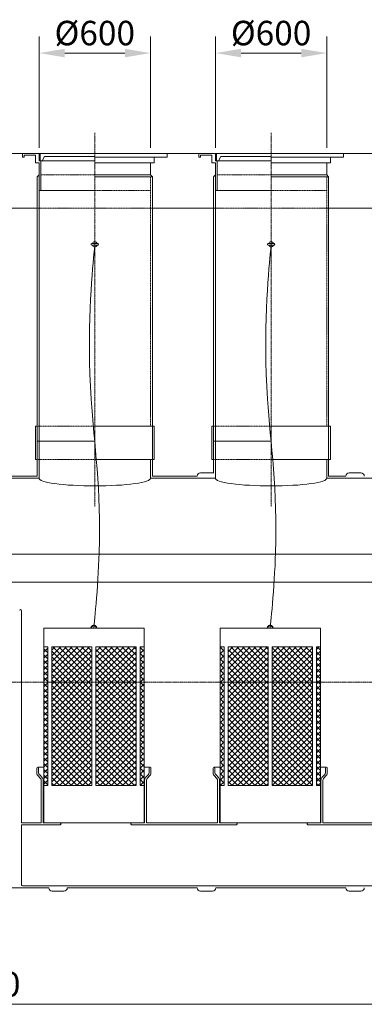
# Model space of a CAD drawing. Units: millimetres. Extents: x -22024 to -10650, y -12630 to -3574.
# Drawn here: x -16204 to -14348, y -9003 to -3691 of the extents above; entities that cross this region are included whole.
import ezdxf

# ---------------------------------------------------------------- set-up
doc = ezdxf.new("R2010")
doc.units = ezdxf.units.MM
doc.header["$MEASUREMENT"] = 0
doc.linetypes.add('CENTER2', pattern=[28.575, 19.05, -3.175, 3.175, -3.175])
doc.linetypes.add('DASHED', pattern=[0.75, 0.5, -0.25])
doc.layers.add('katkend', color=1, linetype='DASHED')
doc.layers.add('mõõde', color=7, linetype='Continuous')
doc.styles.get("Standard").update_dxf_attribs({"font": 'romans.shx'})
doc.dimstyles.new('ISO_1-40', dxfattribs={"dimscale": 60, "dimtxt": 2.5, "dimasz": 3, "dimexe": 1.5, "dimexo": 0.5, "dimgap": 0.7, "dimtad": 1, "dimdec": 0, "dimdsep": 46, "dimtxsty": 'Standard', "dimcen": 2, "dimclrd": 1, "dimclre": 1, "dimadec": 0, "dimazin": 0, "dimtfac": 0.666667, "dimtdec": 0, "dimtmove": 0, "dimatfit": 3, "dimfxl": 1, "dimtolj": 1, "dimtzin": 0, "dimarcsym": 0})
pattern_1 = [(45, (14019.116, 7769.735), (-15.46796, 15.46796), []), (135, (14019.116, 7769.735), (-15.46796, -15.46796), [])]

# ---------------------------------------------------------------- blocks, each defined once
blk = doc.blocks.new('*D148')
at = {"layer": 'Defpoints', "color": 0, "lineweight": 20, "transparency": 16777216}
for p in [(-21829.1, -4413.1), (-13244.9, -4413.1), (-21349.7, -6514.3)]:
    blk.add_point(p, dxfattribs=at)
at = {"layer": 'mõõde', "color": 1, "lineweight": -2, "transparency": 16777216}
for p, q in [((-13274.9, -4413.1), (-21919.1, -4413.1)), ((-21829.1, -6376.3), (-21829.1, -4551.1)), ((-21379.7, -6514.3), (-21919.1, -6514.3))]:
    blk.add_line(p, q, dxfattribs=at)
at = {"layer": 'mõõde', "color": 1, "lineweight": 20, "transparency": 16777216}
for points in [[(-21852.1, -4551.1), (-21806.1, -4551.1), (-21829.1, -4413.1)], [(-21852.1, -6376.3), (-21806.1, -6376.3), (-21829.1, -6514.3)]]:
    blk.add_solid(points, dxfattribs=at)
at = {"layer": 'mõõde', "color": 0, "lineweight": 20, "transparency": 16777216, "insert": (-21937.1, -5463.7), "char_height": 132, "attachment_point": 5, "rotation": 90}
blk.add_mtext('\\A1;h', dxfattribs=at)
blk = doc.blocks.new('*D149')
at = {"color": 1, "lineweight": -2, "transparency": 16777216}
for p, q in [((-21200.6, -7294.4), (-21200.6, -9093)), ((-11600.1, -7294.4), (-11600.1, -9093)), ((-21062.6, -9003), (-11738.1, -9003))]:
    blk.add_line(p, q, dxfattribs=at)
at = {"color": 1, "lineweight": 20, "transparency": 16777216}
for points in [[(-21062.6, -8980), (-21062.6, -9026), (-21200.6, -9003)], [(-11738.1, -8980), (-11738.1, -9026), (-11600.1, -9003)]]:
    blk.add_solid(points, dxfattribs=at)
at = {"layer": 'Defpoints', "color": 0, "lineweight": 20, "transparency": 16777216}
for p in [(-21200.6, -7264.4), (-11600.1, -7264.4), (-11600.1, -9003)]:
    blk.add_point(p, dxfattribs=at)
at = {"color": 0, "lineweight": 20, "transparency": 16777216, "insert": (-16400.3, -8895), "char_height": 132, "attachment_point": 5}
blk.add_mtext('\\A1;9600', dxfattribs=at)
blk = doc.blocks.new('*D143')
at = {"color": 1, "lineweight": -2, "transparency": 16777216}
for p, q in [((-16099.8, -4383.1), (-16099.8, -3781.5)), ((-15499.8, -4383.1), (-15499.8, -3781.5)), ((-15961.8, -3871.5), (-15637.8, -3871.5))]:
    blk.add_line(p, q, dxfattribs=at)
at = {"color": 1, "lineweight": 20, "transparency": 16777216}
for points in [[(-15961.8, -3848.5), (-15961.8, -3894.5), (-16099.8, -3871.5)], [(-15637.8, -3848.5), (-15637.8, -3894.5), (-15499.8, -3871.5)]]:
    blk.add_solid(points, dxfattribs=at)
at = {"layer": 'Defpoints', "color": 0, "lineweight": 20, "transparency": 16777216}
for p in [(-15499.8, -3871.5), (-16099.8, -4413.1), (-15499.8, -4413.1)]:
    blk.add_point(p, dxfattribs=at)
at = {"color": 0, "lineweight": 20, "transparency": 16777216, "insert": (-15799.8, -3763.5), "char_height": 132, "attachment_point": 5}
blk.add_mtext('\\A1;%%c600', dxfattribs=at)
blk = doc.blocks.new('*D144')
at = {"color": 1, "lineweight": -2, "transparency": 16777216}
for p, q in [((-15149.8, -4383.1), (-15149.8, -3781.5)), ((-14549.8, -4383.1), (-14549.8, -3781.5)), ((-15011.8, -3871.5), (-14687.8, -3871.5))]:
    blk.add_line(p, q, dxfattribs=at)
at = {"color": 1, "lineweight": 20, "transparency": 16777216}
for points in [[(-15011.8, -3848.5), (-15011.8, -3894.5), (-15149.8, -3871.5)], [(-14687.8, -3848.5), (-14687.8, -3894.5), (-14549.8, -3871.5)]]:
    blk.add_solid(points, dxfattribs=at)
at = {"layer": 'Defpoints', "color": 0, "lineweight": 20, "transparency": 16777216}
for p in [(-14549.8, -3871.5), (-15149.8, -4413.1), (-14549.8, -4413.1)]:
    blk.add_point(p, dxfattribs=at)
at = {"color": 0, "lineweight": 20, "transparency": 16777216, "insert": (-14849.8, -3763.5), "char_height": 132, "attachment_point": 5}
blk.add_mtext('\\A1;%%c600', dxfattribs=at)
blk = doc.blocks.new('A$C3B9C017B')
at = {"lineweight": 15}
blk.add_line((81.7, 0), (18.2, 0), dxfattribs=at)
at = {"lineweight": 20}
for centre, start, end in [((18.3, 18.3), 180.0009, 269.9999), ((81.7, 18.3), 270.0001, 359.9991)]:
    blk.add_arc(centre, 18.3, start, end, dxfattribs=at)
blk = doc.blocks.new('A$C31677E08')
at = {"lineweight": 20}
blk.add_blockref('A$C3B9C017B', (0, 0), dxfattribs=at)
blk = doc.blocks.new('A$C57FD3955')
at = {"lineweight": 15}
h = blk.add_hatch(dxfattribs=at)
h.set_pattern_fill('ANSI37', color=253, scale=175, style=0)
h.set_pattern_definition(pattern_1)
h.paths.add_polyline_path([(21.6, 949.6), (0, 949.6), (0, 200.4), (21.6, 200.4)])
h = blk.add_hatch(dxfattribs=at)
h.set_pattern_fill('ANSI37', color=253, scale=175, style=0)
h.set_pattern_definition(pattern_1)
h.paths.add_polyline_path([(43.1, 949.6), (259.5, 949.6), (259.5, 200.4), (43.1, 200.4)])
h = blk.add_hatch(dxfattribs=at)
h.set_pattern_fill('ANSI37', color=253, scale=175, style=0)
h.set_pattern_definition(pattern_1)
h.paths.add_polyline_path([(281, 949.6), (497.4, 949.6), (497.4, 200.4), (281, 200.4)])
h = blk.add_hatch(dxfattribs=at)
h.set_pattern_fill('ANSI37', color=253, scale=175, style=0)
h.set_pattern_definition(pattern_1)
h.paths.add_polyline_path([(518.9, 949.6), (540.5, 949.6), (540.5, 200.4), (518.9, 200.4)])
at = {"lineweight": 20}
for points in [[(0, 1049.6), (540.5, 1049.6), (540.5, 0), (0, 0)], [(21.6, 949.6), (0, 949.6), (0, 200.4), (21.6, 200.4)], [(43.1, 949.6), (259.5, 949.6), (259.5, 200.4), (43.1, 200.4)], [(281, 949.6), (497.4, 949.6), (497.4, 200.4), (281, 200.4)], [(518.9, 949.6), (540.5, 949.6), (540.5, 200.4), (518.9, 200.4)]]:
    blk.add_lwpolyline(points, close=True, dxfattribs=at)
for centre, radius, start, end in [((270.2, 1050.4), 15.8, 357.0567, 182.9433), ((270.2, 1050.5), 12.2, 355.7631, 184.2369)]:
    blk.add_arc(centre, radius, start, end, dxfattribs=at)
blk = doc.blocks.new('A$C514364DA')
at = {"lineweight": 20}
for p, q in [((0, 305.4), (0, 280.3)), ((5.1, 310), (37.6, 310)), ((610.5, 310), (578, 310)), ((615.6, 305.4), (615.6, 280.3)), ((5.5, 265), (20.4, 248.8)), ((24.2, 240.2), (24.2, 14.4)), ((34.2, 240.2), (34.2, 14.4)), ((581.4, 240.2), (581.4, 14.4)), ((591.4, 240.2), (591.4, 14.4)), ((610.1, 265), (595.2, 248.8)), ((38.9, 9.7), (125.9, 9.7)), ((576.7, 9.7), (511.2, 9.7))]:
    blk.add_line(p, q, dxfattribs=at)
at = {"lineweight": 20, "ltscale": 0.3}
for p, q in [((10.2, 305.4), (10.2, 280.3)), ((15.9, 269.7), (28.7, 255.2)), ((599.7, 269.7), (586.9, 255.2)), ((605.3, 305.4), (605.3, 280.3))]:
    blk.add_line(p, q, dxfattribs=at)
at = {"lineweight": 20}
for centre, radius, start, end in [((5.1, 304.9), 5.15, 5.4652, 174.5348), ((21.3, 279.3), 21.3, 177.4015, 222.2799), ((23.3, 280.5), 13.1, 180.8332, 235.2698), ((592.3, 280.5), 13.1, 304.7302, 359.1668), ((610.5, 304.9), 5.15, 5.4652, 174.5348), ((594.3, 279.3), 21.3, 317.7201, 2.5985), ((10.7, 239.4), 13.5, 3.2528, 43.8292), ((11.9, 240.6), 22.3, 359.0156, 41.0907), ((603.7, 240.6), 22.3, 138.9093, 180.9844), ((604.9, 239.4), 13.5, 136.1708, 176.7472), ((19.6, 14.3), 4.6, 268.5569, 1.9816), ((38.8, 14.3), 4.6, 178.0184, 271.4431), ((125.9, 4.8), 4.83, 268.4763, 91.1626), ((511.1, 4.8), 4.83, 88.8374, 271.5237), ((576.8, 14.3), 4.6, 268.5569, 1.9816), ((596, 14.3), 4.6, 178.0184, 271.4431)]:
    blk.add_arc(centre, radius, start, end, dxfattribs=at)
blk.add_blockref('A$C57FD3955', (37.6, 10.6), dxfattribs=at)
blk = doc.blocks.new('A$C38691CF2')
at = {"color": 1, "linetype": 'CENTER2', "lineweight": 20, "ltscale": 0.3}
for p, q in [((6203.4, 4790.9), (6203.4, 2775.9)), ((7153.3, 4790.9), (7153.4, 2775.9)), ((10514, 1828.6), (3883.8, 1828.6))]:
    blk.add_line(p, q, dxfattribs=at)
at = {"lineweight": 20}
for p, q in [((5903.4, 4679.9), (5813.4, 4679.9)), ((5813.4, 4659.9), (5813.4, 4679.9)), ((5903.4, 4639.9), (5903.4, 4679.9)), ((6203.4, 4679.9), (5908.4, 4679.9)), ((5908.4, 4679.9), (5908.4, 4639.9)), ((5908.4, 4679.9), (5908.4, 4639.9)), ((6593.4, 4679.9), (6203.4, 4679.9)), ((6593.4, 4659.9), (6593.4, 4679.9)), ((6853.3, 4679.9), (6763.3, 4679.9)), ((6763.3, 4659.9), (6763.3, 4679.9)), ((6853.3, 4639.9), (6853.3, 4679.9)), ((7153.3, 4679.9), (6858.3, 4679.9)), ((6858.3, 4679.9), (6858.3, 4639.9)), ((6858.3, 4679.9), (6858.3, 4639.9)), ((7543.3, 4679.9), (7153.3, 4679.9)), ((7543.3, 4659.9), (7543.3, 4679.9)), ((5823.4, 4659.9), (5813.4, 4659.9)), ((5883.4, 4669.9), (5823.4, 4669.9)), ((5823.4, 4659.9), (5823.4, 4669.9)), ((5883.4, 4629.9), (5883.4, 4669.9)), ((5883.4, 4629.9), (5903.4, 4629.9)), ((6203.4, 4639.9), (5903.4, 4639.9)), ((5903.4, 4639.9), (5913.4, 4639.9)), ((5903.4, 4629.9), (5903.4, 4479.2)), ((5908.4, 4639.9), (5919.6, 4639.9)), ((5913.4, 4639.9), (5913.4, 4479.4)), ((5932.4, 4662.9), (5919.6, 4639.9)), ((5932.4, 4662.9), (5919.6, 4639.9)), ((6203.4, 4662.9), (5932.4, 4662.9)), ((6593.4, 4659.9), (6203.4, 4659.9)), ((6203.4, 4629.9), (6523.4, 4629.9)), ((6503.4, 4629.9), (6503.4, 4564.4)), ((6523.4, 4629.9), (6523.4, 4659.9)), ((6773.3, 4659.9), (6763.3, 4659.9)), ((6833.3, 4669.9), (6773.3, 4669.9)), ((6773.3, 4659.9), (6773.3, 4669.9)), ((6833.3, 4629.9), (6833.3, 4669.9)), ((6833.3, 4629.9), (6853.3, 4629.9)), ((7153.3, 4639.9), (6853.3, 4639.9)), ((6853.3, 4639.9), (6863.3, 4639.9)), ((6853.3, 4629.9), (6853.3, 4479.2)), ((6858.3, 4639.9), (6869.5, 4639.9)), ((6863.3, 4639.9), (6863.3, 4479.4)), ((6882.3, 4662.9), (6869.5, 4639.9)), ((6882.3, 4662.9), (6869.5, 4639.9)), ((7153.3, 4662.9), (6882.3, 4662.9)), ((7543.3, 4659.9), (7153.3, 4659.9)), ((7153.3, 4629.9), (7473.3, 4629.9)), ((7453.3, 4629.9), (7453.3, 4564.4)), ((7473.3, 4629.9), (7473.3, 4659.9)), ((5893.4, 4554.3), (5903.3, 4564.3)), ((5893.4, 4554.3), (5903.3, 4564.3)), ((5903.3, 4564.3), (5903.4, 4564.3)), ((5903.4, 4564.3), (5903.4, 2928.6)), ((6503.5, 4564.3), (6203.4, 4564.3)), ((6513.4, 4554.3), (6203.4, 4554.3)), ((6513.4, 4554.3), (6503.5, 4564.3)), ((6843.3, 4554.3), (6853.2, 4564.3)), ((6843.3, 4554.3), (6853.2, 4564.3)), ((6853.2, 4564.3), (6853.3, 4564.3)), ((6853.3, 4564.3), (6853.4, 2928.6)), ((7453.5, 4564.3), (7153.3, 4564.3)), ((7463.3, 4554.3), (7153.3, 4554.3)), ((7463.3, 4554.3), (7453.5, 4564.3)), ((5903.4, 4479.4), (6203.4, 4479.4)), ((6853.3, 4479.4), (7153.3, 4479.4)), ((3527.2, 4385), (5893.4, 4385)), ((6513.4, 4385), (6843.3, 4385)), ((7463.3, 4385), (7793.3, 4385)), ((6187.5, 4193.7), (6219.3, 4193.7)), ((6187.5, 4185.7), (6219.3, 4185.7)), ((7137.4, 4193.7), (7169.2, 4193.7)), ((7137.4, 4185.7), (7169.2, 4185.7)), ((5893.4, 3208.6), (5883.4, 3208.6)), ((6203.4, 3208.6), (6523.4, 3208.6)), ((6843.4, 3208.6), (6833.4, 3208.6)), ((7153.4, 3208.6), (7473.4, 3208.6)), ((5893.4, 3128.6), (6203.4, 3128.6)), ((5893.4, 3128.6), (5903.4, 3128.6)), ((6843.4, 3128.6), (7153.4, 3128.6)), ((6843.4, 3128.6), (6853.4, 3128.6)), ((5893.4, 3028.6), (5883.4, 3028.6)), ((6203.4, 3028.6), (6523.4, 3028.6)), ((6843.4, 3028.6), (6833.4, 3028.6)), ((7153.4, 3028.6), (7473.4, 3028.6)), ((5255.4, 2938.6), (5893.4, 2938.6)), ((6503.4, 2928.6), (6853.4, 2928.6)), ((6513.4, 2938.6), (6755.4, 2938.6)), ((6513.4, 2938.6), (6745.5, 2938.6)), ((7803.3, 2928.6), (7453.4, 2928.6)), ((7463.4, 2938.6), (7555.4, 2938.6)), ((5808.9, 2214.5), (5808.9, 1073.2)), ((5890.5, 1364.2), (5890.5, 1339.1)), ((5895.6, 1368.8), (5928.1, 1368.8)), ((6501, 1368.8), (6468.5, 1368.8)), ((6506.1, 1364.2), (6506.1, 1339.1)), ((5896, 1323.8), (5910.9, 1307.6)), ((5914.7, 1299), (5914.7, 1073.2)), ((5924.7, 1299), (5924.7, 1073.2)), ((6471.9, 1299), (6471.9, 1073.2)), ((6481.9, 1299), (6481.9, 1073.2)), ((6500.6, 1323.8), (6485.7, 1307.6)), ((5813.4, 1068.5), (5910, 1068.5)), ((5929.4, 1068.5), (6016.4, 1068.5)), ((6467.2, 1068.5), (6401.8, 1068.5)), ((6486.1, 1068.5), (6860.1, 1068.5)), ((7436.8, 1068.5), (7810.2, 1068.5)), ((5808.9, 1054.1), (5808.9, 736.2)), ((6016.3, 1058.8), (5813.4, 1058.8)), ((6966.5, 1058.8), (6401.8, 1058.8)), ((7351.9, 1058.8), (7916.6, 1058.8)), ((5255.4, 718.6), (5955.4, 718.6)), ((5816.5, 728.6), (9890.2, 728.6)), ((6055.4, 718.6), (6755.4, 718.6)), ((6855.4, 718.6), (7555.4, 718.6))]:
    blk.add_line(p, q, dxfattribs=at)
at = {"lineweight": 20, "ltscale": 0.3}
for p, q in [((5893.4, 4554.3), (5893.4, 2938.6)), ((6513.4, 4554.3), (6513.4, 3208.6)), ((6843.3, 4554.3), (6843.4, 2955.7)), ((7463.3, 4554.3), (7463.4, 3208.6)), ((5883.4, 3208.6), (5883.4, 3028.6)), ((6523.4, 3208.6), (6523.4, 3028.6)), ((6833.4, 3208.6), (6833.4, 3028.6)), ((7473.4, 3208.6), (7473.4, 3028.6)), ((6513.4, 3028.6), (6513.4, 2938.6)), ((7463.4, 3028.6), (7463.4, 2938.6)), ((5900.8, 1364.2), (5900.8, 1339.1)), ((5906.4, 1328.5), (5919.2, 1314)), ((6490.2, 1328.5), (6477.4, 1314)), ((6495.9, 1364.2), (6495.9, 1339.1))]:
    blk.add_line(p, q, dxfattribs=at)
at = {"lineweight": 15}
blk.add_line((6837.1, 2956.8), (6773.6, 2956.8), dxfattribs=at)
at = {"color": 5, "lineweight": 20}
for p, q in [((8591.3, 2517.6), (1743.4, 2517.6)), ((1752.2, 2367.5), (9335.5, 2367.5))]:
    blk.add_line(p, q, dxfattribs=at)
at = {"lineweight": 20, "ltscale": 3}
blk.add_lwpolyline([(3534.6, 2928.6), (5903.4, 2928.6)], dxfattribs=at)
at = {"lineweight": 20}
for centre, radius, start, end in [((6203.4, 4189.7), 13.6, 17.0877, 162.9123), ((7153.3, 4189.7), 13.6, 17.0877, 162.9123), ((6187.5, 4189.7), 4.01, 90.0071, 269.9929), ((6203.4, 4189.7), 13.6, 197.0877, 342.9123), ((6219.3, 4189.7), 4.01, 270.0214, 90.0071), ((7137.4, 4189.7), 4.01, 90.0071, 269.9929), ((7153.3, 4189.7), 13.6, 197.0877, 342.9123), ((7169.2, 4189.7), 4.01, 270.0214, 90.0071), ((6773.6, 2938.6), 18.3, 90.0001, 179.9991), ((6837.1, 2938.6), 18.3, 69.9777, 89.9999), ((5803.9, 2214.2), 4.99, 3.7772, 176.2228), ((5895.6, 1363.7), 5.15, 5.4652, 174.5348), ((5911.8, 1338.1), 21.3, 177.4015, 222.2799), ((5913.8, 1339.3), 13.1, 180.8332, 235.2698), ((6482.8, 1339.3), 13.1, 304.7302, 359.1668), ((6501, 1363.7), 5.15, 5.4652, 174.5348), ((6484.9, 1338.1), 21.3, 317.7201, 2.5985), ((5901.2, 1298.3), 13.5, 3.2528, 43.8292), ((5902.4, 1299.4), 22.3, 359.0156, 41.0907), ((6494.2, 1299.4), 22.3, 138.9093, 180.9844), ((6495.4, 1298.3), 13.5, 136.1708, 176.7472), ((5813.5, 1073.1), 4.61, 178.6907, 271.8786), ((5910.1, 1073.1), 4.6, 268.5569, 1.9816), ((5929.3, 1073.1), 4.6, 178.0184, 271.4431), ((6016.5, 1063.6), 4.83, 268.4763, 91.1626), ((6401.7, 1063.6), 4.83, 88.8374, 271.5237), ((6467.3, 1073.1), 4.6, 268.5569, 1.9816), ((6486.5, 1073.1), 4.6, 178.0184, 271.4431), ((5813.5, 1054.2), 4.61, 88.1214, 181.3093), ((5816.1, 735.7), 7.19, 176.9273, 273.0727)]:
    blk.add_arc(centre, radius, start, end, dxfattribs=at)
at = {"lineweight": 20, "ltscale": 3, "extrusion": (0, 0, -1)}
for centre in [(6203.4, 2928.6), (7153.4, 2928.6)]:
    blk.add_ellipse(centre, major_axis=(300.1, 1.1), ratio=0.138948, start_param=1.571286, end_param=3.166947, dxfattribs=at)
at = {"lineweight": 20, "ltscale": 3}
for centre in [(6203.4, 2928.6), (7153.4, 2928.6)]:
    blk.add_ellipse(centre, major_axis=(-300.1, 1.1), ratio=0.138948, start_param=1.571286, end_param=3.166947, dxfattribs=at)
at = {"color": 3, "lineweight": 20}
for points in [[(6203.4, 4185.7), (6203.4, 4185.7), (6203.4, 4185.7), (6203.4, 4185.7), (6203.4, 4185.7), (6139.6, 3516.1), (6260.6, 2716.6), (6198.3, 2119.9), (6198.3, 2119.9)], [(7153.3, 4185.7), (7153.3, 4185.7), (7153.3, 4185.7), (7153.3, 4185.7), (7153.3, 4185.7), (7089.7, 3516.1), (7210.8, 2716.6), (7148.4, 2119.9), (7148.4, 2119.9)]]:
    blk.add_open_spline(points, degree=3, knots=[474.112085, 474.112085, 474.112085, 474.112085, 510.585131, 734.712245, 927.515445, 1326.036588, 1583.691455, 1730.611603, 1730.611603, 1730.611603, 1730.611603], dxfattribs=at)
at = {"layer": 'katkend', "lineweight": 20, "ltscale": 2}
for p, q in [((5913.4, 4564.3), (6203.4, 4564.3)), ((6863.3, 4564.3), (7153.3, 4564.3)), ((6203.4, 4479.4), (6503.4, 4479.4)), ((7153.3, 4479.4), (7453.3, 4479.4))]:
    blk.add_line(p, q, dxfattribs=at)
at = {"layer": 'katkend', "lineweight": 20, "ltscale": 3}
for p, q in [((6503.4, 4554.3), (6503.4, 3208.6)), ((7453.4, 4554.3), (7453.4, 3208.6)), ((5893.4, 4385), (6513.4, 4385)), ((6843.3, 4385), (7463.3, 4385)), ((5893.4, 3208.6), (6203.4, 3208.6)), ((6843.4, 3208.6), (7153.4, 3208.6)), ((5893.4, 3028.6), (6203.4, 3028.6)), ((6843.4, 3028.6), (7153.4, 3028.6))]:
    blk.add_line(p, q, dxfattribs=at)
at = {"layer": 'katkend', "lineweight": 20}
for p, q in [((6513.4, 3028.6), (6513.4, 3208.6)), ((7463.4, 3028.6), (7463.4, 3208.6)), ((6503.4, 3028.6), (6503.4, 2928.6)), ((7453.4, 3028.6), (7453.4, 2928.6))]:
    blk.add_line(p, q, dxfattribs=at)
at = {"lineweight": 20, "extrusion": (0, 0, -1), "zscale": -1, "rotation": 180}
blk.add_blockref('A$C3B9C017B', (-7555.4, 2956.9), dxfattribs=at)
at = {"lineweight": 20}
for name, p in [('A$C57FD3955', (5928.1, 1069.4)), ('A$C514364DA', (6840.6, 1058.8)), ('A$C31677E08', (5955.4, 700.3)), ('A$C31677E08', (6755.4, 700.3)), ('A$C31677E08', (7555.4, 700.3))]:
    blk.add_blockref(name, p, dxfattribs=at)
for base, p1, p2, picture, middle in [((6503.4, 5221.5), (5903.4, 4679.9), (6503.4, 4679.9), '*D143', (6203.4, 5221.5)), ((7453.3, 5221.5), (6853.3, 4679.9), (7453.3, 4679.9), '*D144', (7153.3, 5221.5))]:
    dim = blk.add_linear_dim(base=base, p1=p1, p2=p2, text='%%c<>', dimstyle='ISO_1-40', override={"dimtxt": 2.2, "dimasz": 2.3}, dxfattribs=at)
    dim.commit()
    dim.dimension.update_dxf_attribs({"geometry": picture, "text_midpoint": middle, "dimtype": 128, "insert": (22003.1, 9093)})
dim = blk.add_linear_dim(base=(10403, 90), p1=(802.6, 1828.6), p2=(10403, 1828.6), dimstyle='ISO_1-40', override={"dimtxt": 2.2, "dimasz": 2.3}, dxfattribs=at)
dim.commit()
dim.dimension.update_dxf_attribs({"geometry": '*D149', "text_midpoint": (5602.8, 90), "dimtype": 128, "insert": (22003.1, 9093)})
at = {"layer": 'mõõde', "lineweight": 20}
dim = blk.add_linear_dim(base=(174, 4679.9), p1=(653.4, 2578.7), p2=(8758.2, 4679.9), angle=90, text='h', dimstyle='ISO_1-40', override={"dimtxt": 2.2, "dimasz": 2.3}, dxfattribs=at)
dim.commit()
dim.dimension.update_dxf_attribs({"geometry": '*D148', "text_midpoint": (174, 3629.3), "dimtype": 128, "insert": (22003.1, 9093)})

msp = doc.modelspace()

# ---------------------------------------------------------------- block references
at = {"lineweight": 20}
msp.add_blockref('A$C38691CF2', (-22003.1, -9093), dxfattribs=at)

doc.saveas('drawing.dxf')
